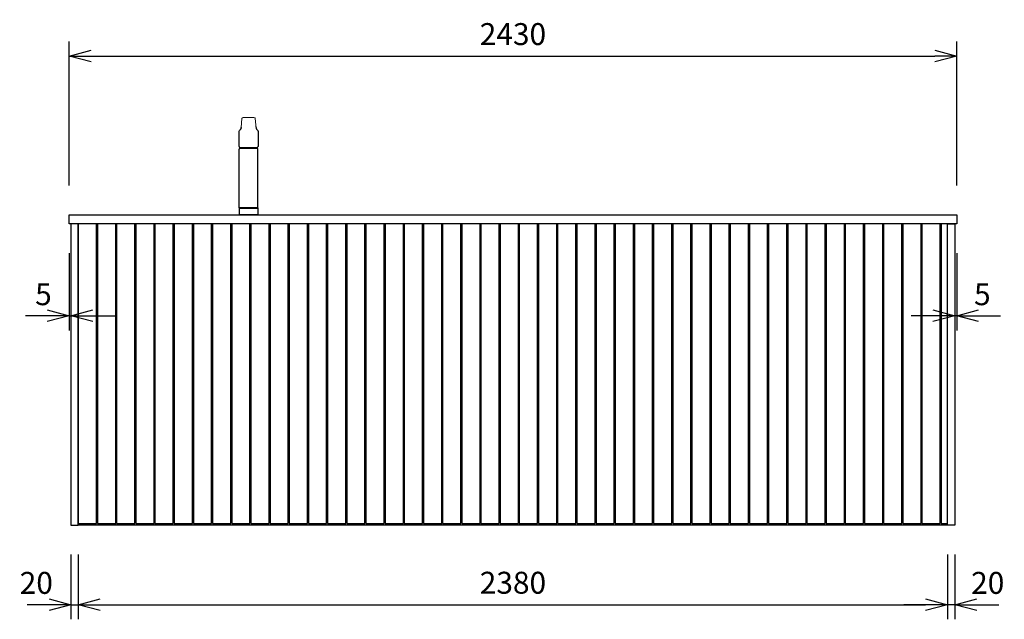
# Model space of a CAD drawing. Extents: x 281 to 14698, y -2028 to 6780.
# Drawn here: x 2222 to 4918, y -2021 to -380 of the extents above; entities that cross this region are included whole.
import ezdxf

# ---------------------------------------------------------------- set-up
doc = ezdxf.new("R2010")
doc.units = 0
doc.header["$LTSCALE"] = 10
doc.header["$MEASUREMENT"] = 0
doc.linetypes.add('CONTINUOUS-F', pattern=[0])
doc.layers.get('0').update_dxf_attribs({"linetype": 'CONTINUOUS'})
doc.layers.get('Defpoints').update_dxf_attribs({"linetype": 'CONTINUOUS'})
doc.layers.add('1-4', color=7, linetype='CONTINUOUS')
doc.layers.add('THN', color=4, linetype='CONTINUOUS')
doc.styles.add('K2', font='sse', dxfattribs={"width": 0.7, "bigfont": 'bigfont'})
doc.styles.get("Standard").update_dxf_attribs({"font": 'TXT.shx', "width": 0.7, "bigfont": 'BIGFONT.shx'})
doc.dimstyles.get("Standard").update_dxf_attribs({"dimtxt": 0.18, "dimasz": 0.18, "dimexe": 0.18, "dimexo": 0.0625, "dimgap": 0.09, "dimtad": 0, "dimtih": 1, "dimtoh": 1, "dimdec": 1, "dimzin": 0, "dimdsep": 46, "dimtxsty": 'K2', "dimcen": 0.09, "dimadec": 0, "dimazin": 0, "dimtfac": 1, "dimtdec": 1, "dimtofl": 0, "dimtmove": 2, "dimatfit": 3, "dimfxl": 1, "dimtolj": 1, "dimtzin": 0, "dimarcsym": 0})

# ---------------------------------------------------------------- blocks, each defined once
blk = doc.blocks.new('_Open30')
at = {"color": 0, "linetype": 'ByBlock', "lineweight": -2}
for p, q in [((-1, 0.268), (0, 0)), ((0, 0), (-1, -0.268)), ((0, 0), (-1, 0))]:
    blk.add_line(p, q, dxfattribs=at)
blk = doc.blocks.new('*D71')
at = {"color": 1, "lineweight": -2}
for p, q in [((2382.2, -1844), (2382.2, -2021.2)), ((4762.2, -1844), (4762.2, -2021.2)), ((2442.2, -1981.2), (4702.2, -1981.2))]:
    blk.add_line(p, q, dxfattribs=at)
at = {"layer": 'Defpoints', "color": 0}
for p in [(2382.2, -1764), (4762.2, -1764), (4762.2, -1981.2)]:
    blk.add_point(p, dxfattribs=at)
at = {"color": 1, "lineweight": -2, "xscale": 60, "yscale": 60, "zscale": 60, "rotation": 180}
blk.add_blockref('_Open30', (2382.2, -1981.2), dxfattribs=at)
at = {"color": 1, "lineweight": -2, "xscale": 60, "yscale": 60, "zscale": 60}
blk.add_blockref('_Open30', (4762.2, -1981.2), dxfattribs=at)
at = {"color": 0, "insert": (3572.2, -1921.2), "char_height": 60, "attachment_point": 5}
blk.add_mtext('\\A1;2380', dxfattribs=at)
blk = doc.blocks.new('*D72')
at = {"color": 1, "lineweight": -2}
for p, q in [((2357.2, -834), (2357.2, -439.7)), ((4787.2, -834), (4787.2, -439.7)), ((2417.2, -479.7), (4727.2, -479.7))]:
    blk.add_line(p, q, dxfattribs=at)
at = {"layer": 'Defpoints', "color": 0}
for p in [(4787.2, -479.7), (2357.2, -914), (4787.2, -914)]:
    blk.add_point(p, dxfattribs=at)
at = {"color": 1, "lineweight": -2, "xscale": 60, "yscale": 60, "zscale": 60, "rotation": 180}
blk.add_blockref('_Open30', (2357.2, -479.7), dxfattribs=at)
at = {"color": 1, "lineweight": -2, "xscale": 60, "yscale": 60, "zscale": 60}
blk.add_blockref('_Open30', (4787.2, -479.7), dxfattribs=at)
at = {"color": 0, "insert": (3572.2, -419.7), "char_height": 60, "attachment_point": 5}
blk.add_mtext('\\A1;2430', dxfattribs=at)
blk = doc.blocks.new('*D73')
at = {"color": 1, "lineweight": -2}
for p, q in [((4762.2, -1844), (4762.2, -2021.2)), ((4782.2, -1844), (4782.2, -2021.2)), ((4702.2, -1981.2), (4642.2, -1981.2)), ((4782.2, -1981.2), (4762.2, -1981.2)), ((4842.2, -1981.2), (4902.2, -1981.2))]:
    blk.add_line(p, q, dxfattribs=at)
at = {"layer": 'Defpoints', "color": 0}
for p in [(4762.2, -1764), (4782.2, -1764), (4762.2, -1981.2)]:
    blk.add_point(p, dxfattribs=at)
at = {"color": 1, "lineweight": -2, "xscale": 60, "yscale": 60, "zscale": 60}
blk.add_blockref('_Open30', (4762.2, -1981.2), dxfattribs=at)
at = {"color": 1, "lineweight": -2, "xscale": 60, "yscale": 60, "zscale": 60, "rotation": 180}
blk.add_blockref('_Open30', (4782.2, -1981.2), dxfattribs=at)
at = {"color": 0, "insert": (4872.2, -1921.6), "char_height": 60, "attachment_point": 5}
blk.add_mtext('\\A1;20', dxfattribs=at)
blk = doc.blocks.new('*D68')
at = {"color": 1, "lineweight": -2}
for p, q in [((2362.2, -1844), (2362.2, -2021.2)), ((2382.2, -1844), (2382.2, -2021.2)), ((2302.2, -1981.2), (2242.2, -1981.2)), ((2362.2, -1981.2), (2382.2, -1981.2)), ((2442.2, -1981.2), (2502.2, -1981.2))]:
    blk.add_line(p, q, dxfattribs=at)
at = {"layer": 'Defpoints', "color": 0}
for p in [(2362.2, -1764), (2382.2, -1764), (2382.2, -1981.2)]:
    blk.add_point(p, dxfattribs=at)
at = {"color": 1, "lineweight": -2, "xscale": 60, "yscale": 60, "zscale": 60}
blk.add_blockref('_Open30', (2362.2, -1981.2), dxfattribs=at)
at = {"color": 1, "lineweight": -2, "xscale": 60, "yscale": 60, "zscale": 60, "rotation": 180}
blk.add_blockref('_Open30', (2382.2, -1981.2), dxfattribs=at)
at = {"color": 0, "insert": (2267.2, -1921.6), "char_height": 60, "attachment_point": 5}
blk.add_mtext('\\A1;20', dxfattribs=at)
blk = doc.blocks.new('*D69')
at = {"color": 1, "lineweight": -2}
for p, q in [((2357.2, -1019), (2357.2, -1230.6)), ((2362.2, -1019), (2362.2, -1230.6)), ((2297.2, -1190.6), (2237.2, -1190.6)), ((2357.2, -1190.6), (2362.2, -1190.6)), ((2422.2, -1190.6), (2482.2, -1190.6))]:
    blk.add_line(p, q, dxfattribs=at)
at = {"layer": 'Defpoints', "color": 0}
for p in [(2357.2, -939), (2362.2, -939), (2362.2, -1190.6)]:
    blk.add_point(p, dxfattribs=at)
at = {"color": 1, "lineweight": -2, "xscale": 60, "yscale": 60, "zscale": 60}
blk.add_blockref('_Open30', (2357.2, -1190.6), dxfattribs=at)
at = {"color": 1, "lineweight": -2, "xscale": 60, "yscale": 60, "zscale": 60, "rotation": 180}
blk.add_blockref('_Open30', (2362.2, -1190.6), dxfattribs=at)
at = {"color": 0, "insert": (2286.8, -1131.6), "char_height": 60, "attachment_point": 5}
blk.add_mtext('\\A1;5', dxfattribs=at)
blk = doc.blocks.new('*D74')
at = {"color": 1, "lineweight": -2}
for p, q in [((4782.2, -1019), (4782.2, -1230.6)), ((4787.2, -1019), (4787.2, -1230.6)), ((4722.2, -1190.6), (4662.2, -1190.6)), ((4787.2, -1190.6), (4782.2, -1190.6)), ((4847.2, -1190.6), (4907.2, -1190.6))]:
    blk.add_line(p, q, dxfattribs=at)
at = {"layer": 'Defpoints', "color": 0}
for p in [(4782.2, -939), (4787.2, -939), (4782.2, -1190.6)]:
    blk.add_point(p, dxfattribs=at)
at = {"color": 1, "lineweight": -2, "xscale": 60, "yscale": 60, "zscale": 60}
blk.add_blockref('_Open30', (4782.2, -1190.6), dxfattribs=at)
at = {"color": 1, "lineweight": -2, "xscale": 60, "yscale": 60, "zscale": 60, "rotation": 180}
blk.add_blockref('_Open30', (4787.2, -1190.6), dxfattribs=at)
at = {"color": 0, "insert": (4857.5, -1131.6), "char_height": 60, "attachment_point": 5}
blk.add_mtext('\\A1;5', dxfattribs=at)

msp = doc.modelspace()

# ---------------------------------------------------------------- linework, layer by layer
msp.add_line((2825.7, -730.12), (2870.65, -730.24))
at = {"color": 6}
msp.add_line((4762.17, -1764.02), (2382.17, -1764.02), dxfattribs=at)
msp.add_lwpolyline([(4787.17, -939.02), (2357.17, -939.02), (2357.17, -914.02), (4787.17, -914.02)], close=True)
for points in [[(2382.17, -1759.02), (2432.17, -1759.02), (2432.17, -939.02), (2382.17, -939.02)], [(2434.67, -1759.02), (2484.67, -1759.02), (2484.67, -939.02), (2434.67, -939.02)], [(2487.17, -1759.02), (2537.17, -1759.02), (2537.17, -939.02), (2487.17, -939.02)], [(2539.67, -1759.02), (2589.67, -1759.02), (2589.67, -939.02), (2539.67, -939.02)], [(2592.17, -1759.02), (2642.17, -1759.02), (2642.17, -939.02), (2592.17, -939.02)], [(2644.67, -1759.02), (2694.67, -1759.02), (2694.67, -939.02), (2644.67, -939.02)], [(2697.17, -1759.02), (2747.17, -1759.02), (2747.17, -939.02), (2697.17, -939.02)], [(2749.67, -1759.02), (2799.67, -1759.02), (2799.67, -939.02), (2749.67, -939.02)], [(2802.17, -1759.02), (2852.17, -1759.02), (2852.17, -939.02), (2802.17, -939.02)], [(2854.67, -1759.02), (2904.67, -1759.02), (2904.67, -939.02), (2854.67, -939.02)], [(2907.17, -1759.02), (2957.17, -1759.02), (2957.17, -939.02), (2907.17, -939.02)], [(2959.67, -1759.02), (3009.67, -1759.02), (3009.67, -939.02), (2959.67, -939.02)], [(3012.17, -1759.02), (3062.17, -1759.02), (3062.17, -939.02), (3012.17, -939.02)], [(3064.67, -1759.02), (3114.67, -1759.02), (3114.67, -939.02), (3064.67, -939.02)], [(3117.17, -1759.02), (3167.17, -1759.02), (3167.17, -939.02), (3117.17, -939.02)], [(3169.67, -1759.02), (3219.67, -1759.02), (3219.67, -939.02), (3169.67, -939.02)], [(3222.17, -1759.02), (3272.17, -1759.02), (3272.17, -939.02), (3222.17, -939.02)], [(3274.67, -1759.02), (3324.67, -1759.02), (3324.67, -939.02), (3274.67, -939.02)], [(3327.17, -1759.02), (3377.17, -1759.02), (3377.17, -939.02), (3327.17, -939.02)], [(3379.67, -1759.02), (3429.67, -1759.02), (3429.67, -939.02), (3379.67, -939.02)], [(3432.17, -1759.02), (3482.17, -1759.02), (3482.17, -939.02), (3432.17, -939.02)], [(3484.67, -1759.02), (3534.67, -1759.02), (3534.67, -939.02), (3484.67, -939.02)], [(3537.17, -1759.02), (3587.17, -1759.02), (3587.17, -939.02), (3537.17, -939.02)], [(3589.67, -1759.02), (3639.67, -1759.02), (3639.67, -939.02), (3589.67, -939.02)], [(3642.17, -1759.02), (3692.17, -1759.02), (3692.17, -939.02), (3642.17, -939.02)], [(3694.67, -1759.02), (3744.67, -1759.02), (3744.67, -939.02), (3694.67, -939.02)], [(3747.17, -1759.02), (3797.17, -1759.02), (3797.17, -939.02), (3747.17, -939.02)], [(3799.67, -1759.02), (3849.67, -1759.02), (3849.67, -939.02), (3799.67, -939.02)], [(3852.17, -1759.02), (3902.17, -1759.02), (3902.17, -939.02), (3852.17, -939.02)], [(3904.67, -1759.02), (3954.67, -1759.02), (3954.67, -939.02), (3904.67, -939.02)], [(3957.17, -1759.02), (4007.17, -1759.02), (4007.17, -939.02), (3957.17, -939.02)], [(4009.67, -1759.02), (4059.67, -1759.02), (4059.67, -939.02), (4009.67, -939.02)], [(4062.17, -1759.02), (4112.17, -1759.02), (4112.17, -939.02), (4062.17, -939.02)], [(4114.67, -1759.02), (4164.67, -1759.02), (4164.67, -939.02), (4114.67, -939.02)], [(4167.17, -1759.02), (4217.17, -1759.02), (4217.17, -939.02), (4167.17, -939.02)], [(4219.67, -1759.02), (4269.67, -1759.02), (4269.67, -939.02), (4219.67, -939.02)], [(4272.17, -1759.02), (4322.17, -1759.02), (4322.17, -939.02), (4272.17, -939.02)], [(4324.67, -1759.02), (4374.67, -1759.02), (4374.67, -939.02), (4324.67, -939.02)], [(4377.17, -1759.02), (4427.17, -1759.02), (4427.17, -939.02), (4377.17, -939.02)], [(4429.67, -1759.02), (4479.67, -1759.02), (4479.67, -939.02), (4429.67, -939.02)], [(4482.17, -1759.02), (4532.17, -1759.02), (4532.17, -939.02), (4482.17, -939.02)], [(4534.67, -1759.02), (4584.67, -1759.02), (4584.67, -939.02), (4534.67, -939.02)], [(4587.17, -1759.02), (4637.17, -1759.02), (4637.17, -939.02), (4587.17, -939.02)], [(4639.67, -1759.02), (4689.67, -1759.02), (4689.67, -939.02), (4639.67, -939.02)], [(4692.17, -1759.02), (4742.17, -1759.02), (4742.17, -939.02), (4692.17, -939.02)], [(4744.67, -1759.02), (4762.17, -1759.02), (4762.17, -939.02), (4744.67, -939.02)]]:
    msp.add_lwpolyline(points, close=True, dxfattribs=at)
at = {"layer": '1-4'}
for p, q in [((2868.47, -672.89), (2868.84, -677.2)), ((2822.41, -726.99), (2822.41, -685.77)), ((2822.51, -685.11), (2822.42, -685.69)), ((2822.42, -685.69), (2822.42, -685.78)), ((2822.43, -685.66), (2822.44, -685.53)), ((2827.97, -677.15), (2827.97, -677.11)), ((2827.98, -677.09), (2828.14, -675.26)), ((2828.13, -675.38), (2827.98, -677.2)), ((2827.98, -677.12), (2827.98, -677.09)), ((2827.98, -677.2), (2827.98, -677.12)), ((2868.84, -677.2), (2868.84, -677.11)), ((2868.85, -677.11), (2868.85, -677.15)), ((2872.05, -681.8), (2872.25, -681.95)), ((2874.41, -685.69), (2874.41, -685.77)), ((2874.41, -685.77), (2874.41, -726.99)), ((2822.2, -895.02), (2822.2, -734.52)), ((2825.7, -733.02), (2823.7, -733.02)), ((2870.7, -731.87), (2824.1, -731.87)), ((2825.45, -731.87), (2825.45, -733.02)), ((2872.7, -733.02), (2825.7, -733.02)), ((2870.7, -731.87), (2872.3, -731.87)), ((2870.95, -731.87), (2870.95, -733.02)), ((2874.2, -895.02), (2874.2, -734.52)), ((2822.3, -895.52), (2822.3, -896.02)), ((2822.3, -895.52), (2874.1, -895.52)), ((2822.7, -895.52), (2873.7, -895.52)), ((2873.7, -895.52), (2822.7, -895.52)), ((2826.7, -914.02), (2825.7, -914.02)), ((2873.9, -896.02), (2874.2, -896.32)), ((2873.9, -914.02), (2874.2, -913.72)), ((2874.1, -895.52), (2874.1, -896.02)), ((2874.2, -896.32), (2874.2, -913.72))]:
    msp.add_line(p, q, dxfattribs=at)
at = {"layer": '1-4', "linetype": 'CONTINUOUS-F'}
for p, q in [((2822.5, -896.02), (2822.2, -896.32)), ((2822.2, -896.32), (2822.2, -913.72)), ((2823.2, -914.02), (2827.2, -914.02)), ((2848.2, -914.02), (2823.2, -914.02)), ((2848.2, -914.02), (2873.9, -914.02)), ((2873.2, -914.02), (2848.2, -914.02))]:
    msp.add_line(p, q, dxfattribs=at)
at = {"layer": '1-4', "linetype": 'Continuous'}
for p, q in [((2822.2, -896.32), (2874.2, -896.32)), ((2822.2, -913.72), (2822.5, -914.02)), ((2822.2, -913.72), (2874.13, -913.72)), ((2822.5, -896.02), (2873.9, -896.02)), ((2822.5, -914.02), (2848.2, -914.02))]:
    msp.add_line(p, q, dxfattribs=at)
at = {"layer": '1-4', "lineweight": -2}
for p, q in [((2822.2, -905.02), (2822.2, -912.26)), ((2874.2, -905.02), (2874.2, -912.26))]:
    msp.add_line(p, q, dxfattribs=at)
at = {"layer": '1-4', "lineweight": 15}
for p, q in [((2848.2, -896.02), (2822.3, -896.02)), ((2874.1, -896.02), (2848.2, -896.02))]:
    msp.add_line(p, q, dxfattribs=at)
at = {"layer": '1-4', "lineweight": 0}
for points in [[(2830.27, -650.55), (2828.13, -675.38)], [(2831.27, -649.15), (2833.96, -648.37), (2834.98, -648.18), (2836.67, -648.03), (2838.34, -647.96), (2839.87, -647.9), (2841.27, -647.86), (2842.55, -647.83), (2847.29, -647.76), (2849.23, -647.76), (2851.19, -647.78), (2853.64, -647.81), (2855.86, -647.87), (2858.41, -647.95), (2859.81, -648.01), (2861.24, -648.1), (2862.61, -648.3), (2865.55, -649.1)], [(2866.55, -650.55), (2868.83, -676.98), (2868.84, -677.1)], [(2868.37, -671.77), (2868.47, -672.89)], [(2822.44, -685.53), (2822.47, -685.18), (2822.54, -684.87)], [(2822.53, -684.86), (2822.52, -684.94), (2822.51, -685.11)], [(2824.56, -681.95), (2824.7, -681.84), (2824.76, -681.79)], [(2824.76, -681.79), (2824.98, -681.62), (2825.07, -681.55)], [(2871.75, -681.55), (2871.82, -681.6), (2872.06, -681.79)], [(2825.7, -730.12), (2825.22, -729.99), (2824.55, -729.76), (2823.98, -729.48), (2823.66, -729.27)], [(2873.13, -729.27), (2872.69, -729.55), (2872.11, -729.81), (2871.42, -730.04), (2870.65, -730.24)]]:
    msp.add_lwpolyline(points, dxfattribs=at)
at = {"layer": '1-4', "lineweight": 15}
for centre, start, end in [((2833.18, -651.56), 128.24515, 160.86662), ((2863.64, -651.56), 19.13338, 51.75485)]:
    msp.add_arc(centre, 3.08, start, end, dxfattribs=at)
at = {"layer": '1-4'}
for centre, radius, start, end in [((2827.68, -686.29), 5.34, 125.63483, 164.45739), ((2821.1, -675.75), 7.02, 304.3918, 347.5205), ((2875.68, -675.78), 6.97, 192.32518, 235.79967), ((2869.18, -686.26), 5.29, 15.29847, 54.51804), ((2872.31, -685.55), 2.1, 357.05308, 18.91739), ((2825.03, -727.04), 2.62, 178.93894, 238.39396), ((2871.74, -727.01), 2.65, 301.71215, 359.7991), ((2823.7, -734.52), 1.5, 90, 180), ((2824.1, -731.57), 0.3, 163.27094, 270), ((2852.54, -740.12), 30, 159.6636, 163.28619), ((2843.85, -740.12), 30, 16.73606, 20.03726), ((2872.3, -731.57), 0.3, 270, 16.72906), ((2872.7, -734.52), 1.5, 0.0001, 90), ((2822.7, -895.02), 0.5, 180, 270), ((2873.7, -895.02), 0.5, 270, 0)]:
    msp.add_arc(centre, radius, start, end, dxfattribs=at)
at = {"layer": 'THN'}
for points in [[(2362.17, -1764.02), (2382.17, -1764.02), (2382.17, -939.02), (2362.17, -939.02)], [(4782.17, -1764.02), (4762.17, -1764.02), (4762.17, -939.02), (4782.17, -939.02)]]:
    msp.add_lwpolyline(points, close=True, dxfattribs=at)

# ---------------------------------------------------------------- dimensions: what is measured, and where the dimension line sits
for base, p1, p2, picture, middle in [((4787.17, -479.68), (2357.17, -914.02), (4787.17, -914.02), '*D72', (3572.17, -419.68)), ((4762.17, -1981.23), (2382.17, -1764.02), (4762.17, -1764.02), '*D71', (3572.17, -1921.23))]:
    dim = msp.add_linear_dim(base=base, p1=p1, p2=p2, angle=180, dimstyle='STANDARD', override={"dimscale": 40, "dimtxt": 1.5, "dimasz": 1.5, "dimexe": 1, "dimexo": 2, "dimgap": 0.75, "dimtad": 1, "dimtih": 0, "dimtoh": 0, "dimzin": 8, "dimtxsty": 'STANDARD', "dimblk": 'Open30', "dimcen": 0, "dimclrd": 1, "dimclre": 1, "dimtfac": 0.8, "dimtofl": 1, "dimldrblk": 'Open30'})
    dim.commit()
    dim.dimension.update_dxf_attribs({"geometry": picture, "text_midpoint": middle})
for base, p1, p2, picture, middle in [((2362.17, -1190.6), (2357.17, -939.02), (2362.17, -939.02), '*D69', (2286.81, -1131.56)), ((4762.17, -1981.23), (4782.17, -1764.02), (4762.17, -1764.02), '*D73', (4872.17, -1921.62))]:
    dim = msp.add_linear_dim(base=base, p1=p1, p2=p2, dimstyle='STANDARD', override={"dimscale": 40, "dimtxt": 1.5, "dimasz": 1.5, "dimexe": 1, "dimexo": 2, "dimgap": 0.75, "dimtad": 1, "dimtih": 0, "dimtoh": 0, "dimzin": 8, "dimtxsty": 'STANDARD', "dimblk": 'Open30', "dimcen": 0, "dimclrd": 1, "dimclre": 1, "dimtfac": 0.8, "dimtofl": 1, "dimldrblk": 'Open30'})
    dim.commit()
    dim.dimension.update_dxf_attribs({"geometry": picture, "text_midpoint": middle, "dimtype": 160})
for base, p1, p2, picture, middle in [((4782.17, -1190.6), (4787.17, -939.02), (4782.17, -939.02), '*D74', (4857.52, -1131.56)), ((2382.17, -1981.23), (2362.17, -1764.02), (2382.17, -1764.02), '*D68', (2267.17, -1921.62))]:
    dim = msp.add_linear_dim(base=base, p1=p1, p2=p2, angle=180, dimstyle='STANDARD', override={"dimscale": 40, "dimtxt": 1.5, "dimasz": 1.5, "dimexe": 1, "dimexo": 2, "dimgap": 0.75, "dimtad": 1, "dimtih": 0, "dimtoh": 0, "dimzin": 8, "dimtxsty": 'STANDARD', "dimblk": 'Open30', "dimcen": 0, "dimclrd": 1, "dimclre": 1, "dimtfac": 0.8, "dimtofl": 1, "dimldrblk": 'Open30'})
    dim.commit()
    dim.dimension.update_dxf_attribs({"geometry": picture, "text_midpoint": middle, "dimtype": 160})

doc.saveas('drawing.dxf')
